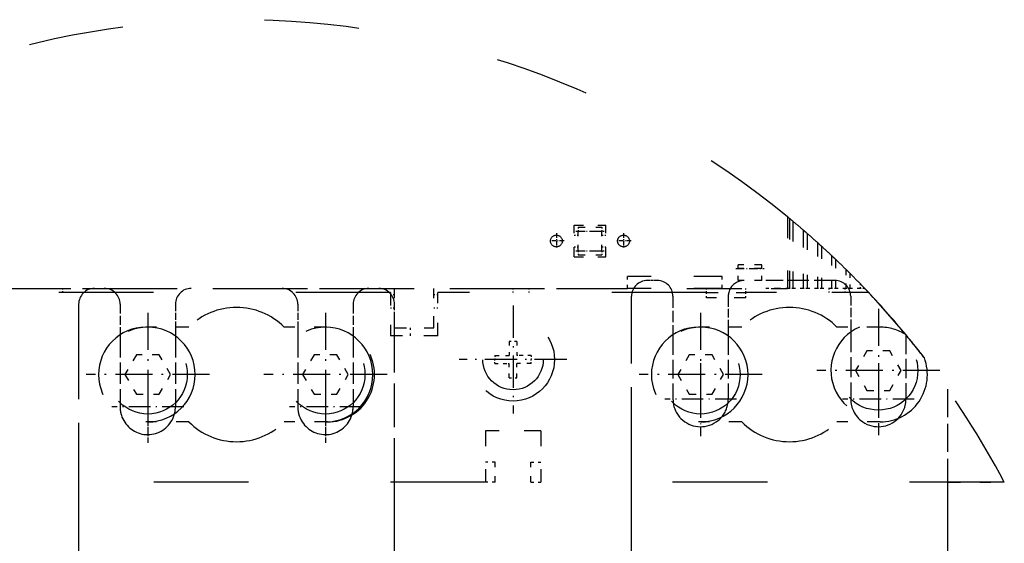
# Model space of a CAD drawing. Extents: x -1465 to 420, y -1051 to 750.
# Drawn here: x 8 to 132, y 269 to 336 of the extents above; entities that cross this region are included whole.
import ezdxf

# ---------------------------------------------------------------- set-up
doc = ezdxf.new("R2010")
doc.units = 0
for name, pattern in [('DASHDOT', [18.5, 12, -3, 0.5, -3]), ('DASHED', [15, 12, -3]), ('DASHSPACE', [30, 12, -18])]:
    doc.linetypes.add(name, pattern=pattern)
doc.layers.get('0').update_dxf_attribs({"linetype": 'CONTINUOUS'})

# ---------------------------------------------------------------- blocks, each defined once
blk = doc.blocks.new('BLOCK450')
at = {"color": 7, "linetype": 'DASHDOT', "ltscale": 0.34125}
for p, q in [((34.996552, 173.824997), (34.996552, 160.175003)), ((41.821548, 167), (28.171551, 167))]:
    blk.add_line(p, q, dxfattribs=at)
blk = doc.blocks.new('BLOCK451')
at = {"color": 7, "linetype": 'DASHDOT', "ltscale": 0.39}
for p, q in [((58.75, 172.899994), (58.75, 157.300003)), ((66.550003, 165.100006), (50.950001, 165.100006))]:
    blk.add_line(p, q, dxfattribs=at)
blk = doc.blocks.new('BLOCK452')
at = {"color": 7, "linetype": 'DASHDOT', "ltscale": 0.39}
for p, q in [((-11.25, 172.899994), (-11.25, 157.300003)), ((-3.45, 165.100006), (-19.049999, 165.100006))]:
    blk.add_line(p, q, dxfattribs=at)
blk = doc.blocks.new('BLOCK453')
at = {"color": 7, "linetype": 'DASHDOT', "ltscale": 0.04875}
for p, q in [((48.990002, 182.974976), (48.990002, 181.024979)), ((49.965, 181.999969), (48.014999, 181.999969))]:
    blk.add_line(p, q, dxfattribs=at)
blk = doc.blocks.new('BLOCK454')
at = {"color": 7, "linetype": 'DASHDOT', "ltscale": 0.04875}
for p, q in [((40.490002, 182.974976), (40.490002, 181.024979)), ((41.465, 181.999969), (39.514999, 181.999969))]:
    blk.add_line(p, q, dxfattribs=at)
blk = doc.blocks.new('BLOCK458')
at = {"color": 7, "linetype": 'DASHDOT', "ltscale": 0.39}
for p, q in [((81.25, 173.399994), (81.25, 157.800003)), ((89.050003, 165.600006), (73.449997, 165.600006))]:
    blk.add_line(p, q, dxfattribs=at)
blk = doc.blocks.new('BLOCK459')
at = {"color": 7, "linetype": 'DASHDOT', "ltscale": 0.39}
for p, q in [((11.25, 172.899994), (11.25, 157.300003)), ((19.049999, 165.100006), (3.45, 165.100006))]:
    blk.add_line(p, q, dxfattribs=at)
blk = doc.blocks.new('BLOCK463')
at = {"color": 7, "linetype": 'DASHDOT', "ltscale": 0.2275}
for p, q in [((58.75, 166.550003), (58.75, 157.449997)), ((63.299999, 162), (54.200001, 162))]:
    blk.add_line(p, q, dxfattribs=at)
blk = doc.blocks.new('BLOCK464')
at = {"color": 7, "linetype": 'DASHDOT', "ltscale": 0.2275}
for p, q in [((81.25, 166.550003), (81.25, 157.449997)), ((85.800003, 162), (76.699997, 162))]:
    blk.add_line(p, q, dxfattribs=at)
blk = doc.blocks.new('BLOCK465')
at = {"color": 7, "linetype": 'DASHDOT', "ltscale": 0.2275}
for p, q in [((-11.25, 165.550003), (-11.25, 156.449997)), ((-6.7, 161), (-15.8, 161))]:
    blk.add_line(p, q, dxfattribs=at)
blk = doc.blocks.new('BLOCK468')
at = {"color": 7, "linetype": 'DASHDOT', "ltscale": 0.2275}
for p, q in [((11.25, 165.550003), (11.25, 156.449997)), ((15.8, 161), (6.7, 161))]:
    blk.add_line(p, q, dxfattribs=at)
blk = doc.blocks.new('BLOCK477')
at = {"color": 7, "linetype": 'DASHSPACE', "ltscale": 0.226667}
blk.add_line((69.74, 185.07), (69.74, 176), dxfattribs=at)
at = {"color": 7, "linetype": 'DASHSPACE', "ltscale": 0.221527}
blk.add_line((69.99, 184.86), (69.99, 176), dxfattribs=at)
at = {"color": 7, "linetype": 'DASHSPACE', "ltscale": 0.1}
for p, q in [((42.74, 184), (46.74, 184)), ((42.74, 180), (42.74, 184)), ((46.74, 180), (46.74, 184)), ((42.74, 180), (46.74, 180))]:
    blk.add_line(p, q, dxfattribs=at)
at = {"color": 7, "linetype": 'DASHSPACE', "ltscale": 0.0125}
for p, q in [((43.24, 183.75), (43.24, 183.25)), ((46.24, 183.75), (46.24, 183.25)), ((42.74, 182.75), (43.24, 182.75)), ((46.24, 182.75), (46.74, 182.75)), ((42.74, 181.25), (43.24, 181.25)), ((46.24, 181.25), (46.74, 181.25)), ((43.24, 180.75), (43.24, 180.25)), ((46.24, 180.75), (46.24, 180.25)), ((-22.01, 175.5), (-22.01, 176)), ((34.99, 176), (34.99, 175.5)), ((36.99, 176), (36.99, 175.5)), ((59.49, 175.5), (59.49, 176)), ((64.49, 175.5), (64.49, 176)), ((72.24, 176), (71.74, 176)), ((74.04, 176), (73.54, 176)), ((74.99, 176), (74.99, 175.5)), ((75.84, 176), (75.34, 176)), ((76.99, 176), (76.99, 175.5)), ((77.64, 176), (77.14, 176)), ((79.44, 176), (78.94, 176)), ((19.99, 175.2), (19.49, 175.2)), ((25.49, 175.2), (24.99, 175.2)), ((19.99, 173.5), (19.49, 173.5)), ((25.49, 173.5), (24.99, 173.5)), ((32.7, 167.5), (32.7, 167)), ((37.3, 167.5), (37.3, 167)), ((32.7, 166.5), (32.7, 167)), ((37.3, 166.5), (37.3, 167))]:
    blk.add_line(p, q, dxfattribs=at)
at = {"color": 7, "linetype": 'DASHSPACE', "ltscale": 0.075}
for p, q in [((43.24, 183.75), (46.24, 183.75)), ((43.24, 183.25), (46.24, 183.25)), ((43.24, 180.75), (46.24, 180.75)), ((43.24, 180.25), (46.24, 180.25)), ((66.49, 179), (63.49, 179)), ((66.49, 178.5), (63.49, 178.5)), ((66.49, 177), (63.49, 177))]:
    blk.add_line(p, q, dxfattribs=at)
at = {"color": 7, "linetype": 'DASHSPACE', "ltscale": 0.212198}
blk.add_line((70.44, 184.49), (70.44, 176), dxfattribs=at)
at = {"color": 7, "linetype": 'DASHSPACE', "ltscale": 0.184673}
blk.add_line((71.74, 183.39), (71.74, 176), dxfattribs=at)
at = {"color": 7, "linetype": 'DASHSPACE', "ltscale": 0.0625}
for p, q in [((43.24, 180.75), (43.24, 183.25)), ((46.24, 180.75), (46.24, 183.25)), ((32.75, 151.5), (32.75, 154)), ((37.25, 151.5), (37.25, 154))]:
    blk.add_line(p, q, dxfattribs=at)
at = {"color": 7, "linetype": 'DASHSPACE', "ltscale": 0.173853}
blk.add_line((72.24, 182.95), (72.24, 176), dxfattribs=at)
at = {"color": 7, "linetype": 'DASHSPACE', "ltscale": 0.145097}
blk.add_line((73.54, 181.8), (73.54, 176), dxfattribs=at)
at = {"color": 7, "linetype": 'DASHSPACE', "ltscale": 0.13379}
blk.add_line((74.04, 181.35), (74.04, 176), dxfattribs=at)
at = {"color": 7, "linetype": 'DASHSPACE', "ltscale": 0.103729}
blk.add_line((75.34, 180.15), (75.34, 176), dxfattribs=at)
at = {"color": 7, "linetype": 'DASHSPACE', "ltscale": 0.091905}
blk.add_line((75.84, 179.68), (75.84, 176), dxfattribs=at)
at = {"color": 7, "linetype": 'DASHSPACE', "ltscale": 0.05}
for p, q in [((63.49, 177), (63.49, 179)), ((66.49, 177), (66.49, 179))]:
    blk.add_line(p, q, dxfattribs=at)
at = {"color": 7, "linetype": 'DASHSPACE', "ltscale": 0.060457}
blk.add_line((77.14, 178.42), (77.14, 176), dxfattribs=at)
at = {"color": 7, "linetype": 'DASHSPACE', "ltscale": 0.0375}
for p, q in [((49.49, 176), (49.49, 177.5)), ((61.49, 176), (61.49, 177.5))]:
    blk.add_line(p, q, dxfattribs=at)
at = {"color": 7, "linetype": 'DASHSPACE', "ltscale": 0.3}
for p, q in [((61.49, 177.5), (49.49, 177.5)), ((61.49, 176), (49.49, 176))]:
    blk.add_line(p, q, dxfattribs=at)
at = {"color": 7, "linetype": 'DASHSPACE', "ltscale": 0.048082}
blk.add_line((77.64, 177.92), (77.64, 176), dxfattribs=at)
at = {"color": 7, "linetype": 'DASHSPACE'}
for p, q in [((-63.01, 176), (62.99, 176)), ((-49.51, 176), (49.49, 176)), ((19.49, 175.5), (-59.51, 175.5)), ((59.49, 175.5), (25.49, 175.5)), ((31.5, 151.5), (-31.5, 151.5)), ((97.2, 151.5), (38.5, 151.5))]:
    blk.add_line(p, q, dxfattribs=at)
at = {"color": 7, "linetype": 'DASHSPACE', "ltscale": 0.2}
blk.add_line((-30.01, 176), (-22.01, 176), dxfattribs=at)
at = {"color": 7, "linetype": 'DASHSPACE', "ltscale": 0.125}
for p, q in [((19.99, 171), (19.99, 176)), ((24.99, 171), (24.99, 176)), ((59.49, 175.5), (64.49, 175.5)), ((64.49, 174.8), (59.49, 174.8)), ((19.99, 171), (24.99, 171))]:
    blk.add_line(p, q, dxfattribs=at)
at = {"color": 7, "linetype": 'DASHED', "ltscale": 0.03125}
blk.add_line((53.25, 177), (52, 177), dxfattribs=at)
at = {"color": 7, "linetype": 'DASHSPACE', "ltscale": 0.20625}
blk.add_line((61.49, 176), (69.74, 176), dxfattribs=at)
at = {"color": 7, "linetype": 'DASHED', "ltscale": 0.219001}
blk.add_line((75.75, 177), (66.99, 177), dxfattribs=at)
at = {"color": 7, "linetype": 'DASHSPACE', "ltscale": 0.037483}
blk.add_line((68.49, 176), (66.99, 176), dxfattribs=at)
at = {"color": 7, "linetype": 'DASHSPACE', "ltscale": 0.037517}
blk.add_line((69.99, 176), (68.49, 176), dxfattribs=at)
at = {"color": 7, "linetype": 'DASHSPACE', "ltscale": 0.01125}
blk.add_line((70.44, 176), (69.99, 176), dxfattribs=at)
at = {"color": 7, "linetype": 'DASHSPACE', "ltscale": 0.0325}
for p, q in [((71.74, 176), (70.44, 176)), ((73.54, 176), (72.24, 176)), ((75.34, 176), (74.04, 176)), ((77.14, 176), (75.84, 176)), ((78.94, 176), (77.64, 176))]:
    blk.add_line(p, q, dxfattribs=at)
at = {"color": 7, "linetype": 'DASHSPACE', "ltscale": 0.01515}
blk.add_line((78.94, 176.61), (78.94, 176), dxfattribs=at)
at = {"color": 7, "linetype": 'DASHSPACE', "ltscale": 0.002185}
blk.add_line((79.44, 176.09), (79.44, 176), dxfattribs=at)
at = {"color": 7, "linetype": 'DASHSPACE', "ltscale": 0.00209}
blk.add_line((79.52, 176), (79.44, 176), dxfattribs=at)
at = {"color": 7, "linetype": 'DASHSPACE', "ltscale": 0.1375}
for p, q in [((19.49, 175.5), (19.49, 170)), ((25.49, 170), (25.49, 175.5))]:
    blk.add_line(p, q, dxfattribs=at)
at = {"color": 7, "linetype": 'DASHED'}
for p, q in [((50, 151.5), (50, 175)), ((-20, 174), (-20, 151.5))]:
    blk.add_line(p, q, dxfattribs=at)
at = {"color": 7, "linetype": 'DASHED', "ltscale": 0.121671}
blk.add_line((55.25, 175), (55.25, 170.13), dxfattribs=at)
at = {"color": 7, "linetype": 'DASHSPACE', "ltscale": 0.0175}
for p, q in [((59.49, 174.8), (59.49, 175.5)), ((64.49, 174.8), (64.49, 175.5))]:
    blk.add_line(p, q, dxfattribs=at)
at = {"color": 7, "ltscale": 0.005}
blk.add_line((62.25, 175), (62.25, 174.8), dxfattribs=at)
at = {"color": 7, "linetype": 'DASHED', "ltscale": 0.0925}
blk.add_line((62.25, 174.8), (62.25, 171.1), dxfattribs=at)
at = {"color": 7, "linetype": 'DASHSPACE', "ltscale": 0.387712}
blk.add_line((80, 175.5), (64.49, 175.5), dxfattribs=at)
at = {"color": 7, "linetype": 'DASHED', "ltscale": 0.097499}
blk.add_line((77.75, 175), (77.75, 171.1), dxfattribs=at)
at = {"color": 7, "linetype": 'DASHED', "ltscale": 0.096671}
blk.add_line((-14.75, 174), (-14.75, 170.13), dxfattribs=at)
at = {"color": 7, "linetype": 'DASHED', "ltscale": 0.072499}
for p, q in [((-7.75, 174), (-7.75, 171.1)), ((7.75, 174), (7.75, 171.1))]:
    blk.add_line(p, q, dxfattribs=at)
at = {"color": 7, "linetype": 'DASHED', "ltscale": 0.096998}
blk.add_line((14.75, 174), (14.75, 170.12), dxfattribs=at)
at = {"color": 7, "linetype": 'DASHED', "ltscale": 0.075}
blk.add_line((20, 171), (20, 174), dxfattribs=at)
at = {"color": 7, "linetype": 'DASHSPACE', "ltscale": 0.13698}
for p, q in [((-6.03, 171.1), (-11.51, 171.1)), ((63.97, 171.1), (58.49, 171.1)), ((-6.03, 159.1), (-11.51, 159.1)), ((11.49, 159.1), (6.01, 159.1)), ((63.97, 159.1), (58.49, 159.1)), ((81.49, 159.1), (76.01, 159.1))]:
    blk.add_line(p, q, dxfattribs=at)
at = {"color": 7, "ltscale": 0.028166}
for p, q in [((-7.75, 171.1), (-7.75, 169.97)), ((7.75, 171.1), (7.75, 169.97)), ((7.75, 171.1), (7.75, 169.97)), ((62.25, 171.1), (62.25, 169.97))]:
    blk.add_line(p, q, dxfattribs=at)
at = {"color": 7, "linetype": 'DASHSPACE', "ltscale": 0.135666}
for p, q in [((11.44, 171.1), (6.01, 171.1)), ((81.44, 171.1), (76.01, 171.1))]:
    blk.add_line(p, q, dxfattribs=at)
at = {"color": 7, "ltscale": 0.025}
blk.add_line((20, 170), (20, 171), dxfattribs=at)
blk.add_line((20, 170), (20, 171), dxfattribs=at)
at = {"color": 7, "linetype": 'DASHSPACE', "ltscale": 0.025}
for p, q in [((22, 170), (22, 171)), ((35.5, 169.3), (34.5, 169.3)), ((34.5, 164.7), (35.5, 164.7))]:
    blk.add_line(p, q, dxfattribs=at)
at = {"color": 7, "ltscale": 0.015666}
blk.add_line((77.75, 171.1), (77.75, 170.47), dxfattribs=at)
at = {"color": 7, "ltscale": 0.003994}
for p, q in [((-14.75, 170.13), (-14.75, 169.97)), ((-14.75, 170.13), (-14.75, 169.97)), ((55.25, 170.13), (55.25, 169.97))]:
    blk.add_line(p, q, dxfattribs=at)
at = {"color": 7, "linetype": 'DASHED', "ltscale": 0.224335}
for p, q in [((-14.75, 169.97), (-14.75, 161)), ((-7.75, 169.97), (-7.75, 161)), ((7.75, 169.97), (7.75, 161)), ((14.75, 169.97), (14.75, 161))]:
    blk.add_line(p, q, dxfattribs=at)
at = {"color": 7, "ltscale": 0.003667}
blk.add_line((14.75, 170.12), (14.75, 169.97), dxfattribs=at)
at = {"color": 7, "linetype": 'DASHSPACE', "ltscale": 0.15}
blk.add_line((25.49, 170), (19.49, 170), dxfattribs=at)
at = {"color": 7, "linetype": 'DASHED', "ltscale": 0.4625}
blk.add_line((20, 151.5), (20, 170), dxfattribs=at)
at = {"color": 7, "ltscale": 0.000665}
blk.add_line((55.25, 170), (55.25, 169.97), dxfattribs=at)
at = {"color": 7, "linetype": 'DASHED', "ltscale": 0.199335}
for p, q in [((55.25, 169.97), (55.25, 162)), ((62.25, 169.97), (62.25, 162))]:
    blk.add_line(p, q, dxfattribs=at)
at = {"color": 7, "linetype": 'DASHED', "ltscale": 0.211835}
blk.add_line((77.75, 170.47), (77.75, 162), dxfattribs=at)
at = {"color": 7, "linetype": 'DASHED', "ltscale": 0.203111}
blk.add_line((84.75, 170.12), (84.75, 162), dxfattribs=at)
at = {"color": 7, "linetype": 'DASHSPACE', "ltscale": 0.045}
for p, q in [((34.5, 169.3), (34.5, 167.5)), ((35.5, 169.3), (35.5, 167.5)), ((32.7, 167.5), (34.5, 167.5)), ((34.5, 164.7), (34.5, 166.5)), ((37.3, 166.5), (35.5, 166.5)), ((35.5, 164.7), (35.5, 166.5))]:
    blk.add_line(p, q, dxfattribs=at)
at = {"color": 7, "linetype": 'DASHSPACE', "ltscale": 0.072169}
for p, q in [((-12.69, 167.6), (-14.14, 165.1)), ((-9.81, 167.6), (-12.69, 167.6)), ((-8.36, 165.1), (-9.81, 167.6)), ((9.81, 167.6), (8.36, 165.1)), ((12.69, 167.6), (9.81, 167.6)), ((14.14, 165.1), (12.69, 167.6)), ((57.31, 167.6), (55.86, 165.1)), ((60.19, 167.6), (57.31, 167.6)), ((61.64, 165.1), (60.19, 167.6)), ((79.81, 168.1), (78.36, 165.6)), ((82.69, 168.1), (79.81, 168.1)), ((84.14, 165.6), (82.69, 168.1)), ((-14.14, 165.1), (-12.69, 162.6)), ((-9.81, 162.6), (-8.36, 165.1)), ((8.36, 165.1), (9.81, 162.6)), ((12.69, 162.6), (14.14, 165.1)), ((55.86, 165.1), (57.31, 162.6)), ((60.19, 162.6), (61.64, 165.1)), ((78.36, 165.6), (79.81, 163.1)), ((82.69, 163.1), (84.14, 165.6)), ((-12.69, 162.6), (-9.81, 162.6)), ((9.81, 162.6), (12.69, 162.6)), ((57.31, 162.6), (60.19, 162.6)), ((79.81, 163.1), (82.69, 163.1))]:
    blk.add_line(p, q, dxfattribs=at)
at = {"color": 7, "linetype": 'DASHSPACE', "ltscale": 0.010381}
for p, q in [((35.91, 167.5), (35.5, 167.5)), ((34.08, 166.5), (34.5, 166.5))]:
    blk.add_line(p, q, dxfattribs=at)
at = {"color": 7, "linetype": 'DASHSPACE', "ltscale": 0.034619}
for p, q in [((37.3, 167.5), (35.91, 167.5)), ((32.7, 166.5), (34.08, 166.5))]:
    blk.add_line(p, q, dxfattribs=at)
at = {"color": 7, "linetype": 'DASHED', "ltscale": 0.293639}
blk.add_line((90, 163.25), (90, 151.5), dxfattribs=at)
at = {"color": 7, "linetype": 'DASHSPACE', "ltscale": 0.1625}
for p, q in [((31.5, 158), (31.5, 151.5)), ((38.5, 158), (38.5, 151.5))]:
    blk.add_line(p, q, dxfattribs=at)
at = {"color": 7, "linetype": 'DASHSPACE', "ltscale": 0.175}
blk.add_line((38.5, 158), (31.5, 158), dxfattribs=at)
at = {"color": 7, "linetype": 'DASHSPACE', "ltscale": 0.03125}
for p, q in [((32.75, 154), (31.5, 154)), ((37.25, 154), (38.5, 154)), ((32.75, 151.5), (31.5, 151.5)), ((37.25, 151.5), (38.5, 151.5))]:
    blk.add_line(p, q, dxfattribs=at)
at = {"color": 7}
for p, q in [((-20, 151.5), (-20, 112.5)), ((20, 112.5), (20, 151.5)), ((20, 111), (20, 151.5)), ((50, 113.5), (50, 151.5)), ((90, 151.5), (90, 112)), ((90, 151.5), (90, 113.5))]:
    blk.add_line(p, q, dxfattribs=at)
at = {"color": 7, "linetype": 'DASHSPACE', "ltscale": 0.13725}
blk.add_line((90, 151.5), (95.49, 151.5), dxfattribs=at)
at = {"color": 7, "linetype": 'DASHSPACE', "ltscale": 0.042739}
blk.add_line((97.2, 151.5), (95.49, 151.5), dxfattribs=at)
at = {"color": 7, "linetype": 'DASHSPACE'}
for centre, radius in [((40.49, 182), 0.75), ((48.99, 182), 0.75), ((35, 167), 5.25), ((35, 167), 3.83), ((-11.25, 165.1), 5), ((11.25, 165.1), 5), ((58.75, 165.1), 5), ((81.25, 165.6), 5)]:
    blk.add_circle(centre, radius, dxfattribs=at)
for centre, radius, start, end in [((0, 100), 110, 50.6541, 129.3593), ((0, 100), 110, 50.4856, 50.6541), ((0, 100), 110, 50.1811, 50.4856), ((0, 100), 110, 49.2937, 50.1811), ((0, 100), 110, 48.9493, 49.2937), ((0, 100), 110, 48.0451, 48.9493), ((0, 100), 110, 47.6939, 48.0451), ((0, 100), 110, 46.7715, 47.6939), ((0, 100), 110, 46.4131, 46.7715), ((0, 100), 110, 45.4708, 46.4131), ((0, 100), 110, 45.1043, 45.4708), ((0, 100), 110, 44.1403, 45.1043), ((0, 100), 110, 43.7651, 44.1403), ((0, 100), 110, 43.3429, 44.1403), ((0, 100), 110, 40.1048, 44.136), ((0, 100), 110, 43.7021, 43.7651), ((0, 100), 110, 39.5988, 43.3429), ((-0.01, 165.1), 8.5, 44.9009, 135.0991), ((69.99, 165.1), 8.5, 44.9009, 135.0991), ((-11.48, 165.1), 6, 90.251, 269.749), ((-11.25, 165.1), 6, 0, 269.7827), ((11.25, 165.1), 6, 0, 269.7827), ((11.46, 165.1), 6, 270.251, 90.251), ((58.52, 165.1), 6, 90.251, 269.749), ((58.75, 165.1), 6, 0, 269.7827), ((81.25, 165.6), 6, 113.5554, 16.5782), ((81.46, 165.1), 6, 56.6995, 90.251), ((0, 100), 110, 37.729, 40.1048), ((81.46, 165.1), 6, 270.251, 20.5592), ((0, 100), 110, 37.66, 37.729), ((0, 100), 110, 27.9163, 37.6599), ((-11.25, 165.1), 6, 270.2173, 360), ((11.25, 165.1), 6, 270.2173, 360), ((58.75, 165.1), 6, 270.2173, 360), ((-0.01, 165.1), 8.5, 224.9009, 315.0991), ((69.99, 165.1), 8.5, 224.9009, 315.0991)]:
    blk.add_arc(centre, radius, start, end, dxfattribs=at)
at = {"color": 7, "linetype": 'DASHED'}
for centre, radius, start, end in [((-18, 174), 2, 90, 180), ((-16.75, 174), 2, 0, 90), ((-5.75, 174), 2, 90, 180), ((5.75, 174), 2, 0, 90), ((16.75, 174), 2, 90, 180), ((18, 174), 2, 0, 90), ((52, 175), 2, 90, 180), ((53.25, 175), 2, 0, 90), ((64.25, 175), 2, 90, 165.5222), ((75.75, 175), 2, 0, 90), ((-11.25, 161), 3.5, 180, 193.9935), ((-11.25, 161), 3.5, 346.0065, 360), ((11.25, 161), 3.5, 180, 193.9935), ((11.25, 161), 3.5, 346.0065, 360), ((58.75, 162), 3.5, 180, 220.6633), ((58.75, 162), 3.5, 319.3367, 360), ((81.25, 162), 3.5, 180, 205.3518), ((81.25, 162), 3.5, 334.6482, 360), ((-11.25, 161), 3.5, 197.1218, 327.1225), ((11.25, 161), 3.5, 212.8775, 343.1359), ((58.75, 162), 3.5, 224.6481, 304.049), ((81.25, 162), 3.5, 235.951, 315.6675)]:
    blk.add_arc(centre, radius, start, end, dxfattribs=at)
at = {"color": 7}
for centre, radius, start, end in [((64.25, 175), 2, 165.5222, 180), ((-11.25, 161), 3.5, 193.9935, 197.1218), ((-11.25, 161), 3.5, 193.9935, 197.1217), ((-11.25, 161), 3.5, 327.1225, 346.0065), ((11.25, 161), 3.5, 193.9935, 212.8775), ((11.25, 161), 3.5, 193.9935, 212.8774), ((11.25, 161), 3.5, 343.1359, 346.0065), ((58.75, 162), 3.5, 220.6633, 224.6481), ((58.75, 162), 3.5, 304.049, 319.3367), ((81.25, 162), 3.5, 205.3518, 235.951), ((81.25, 162), 3.5, 315.6675, 334.6482)]:
    blk.add_arc(centre, radius, start, end, dxfattribs=at)
at = {"color": 7, "linetype": 'DASHDOT'}
for end in [39.6053, 37.729]:
    blk.add_arc((0, 100), 110, 37.66, end, dxfattribs=at)

msp = doc.modelspace()

# ---------------------------------------------------------------- linework, layer by layer
at = {"color": 7, "linetype": 'DASHDOT', "ltscale": 0.09}
for p, q in [((77.912144, 308.890457), (81.512146, 308.890457)), ((77.912144, 306.390457), (81.512146, 306.390457)), ((98.162144, 304.140457), (101.762146, 304.140457))]:
    msp.add_line(p, q, dxfattribs=at)

# ---------------------------------------------------------------- block references
for name in ['BLOCK477', 'BLOCK454', 'BLOCK453', 'BLOCK450', 'BLOCK452', 'BLOCK459', 'BLOCK451', 'BLOCK458', 'BLOCK463', 'BLOCK464', 'BLOCK465', 'BLOCK468']:
    msp.add_blockref(name, (34.972145, 125.640488))

doc.saveas('drawing.dxf')
